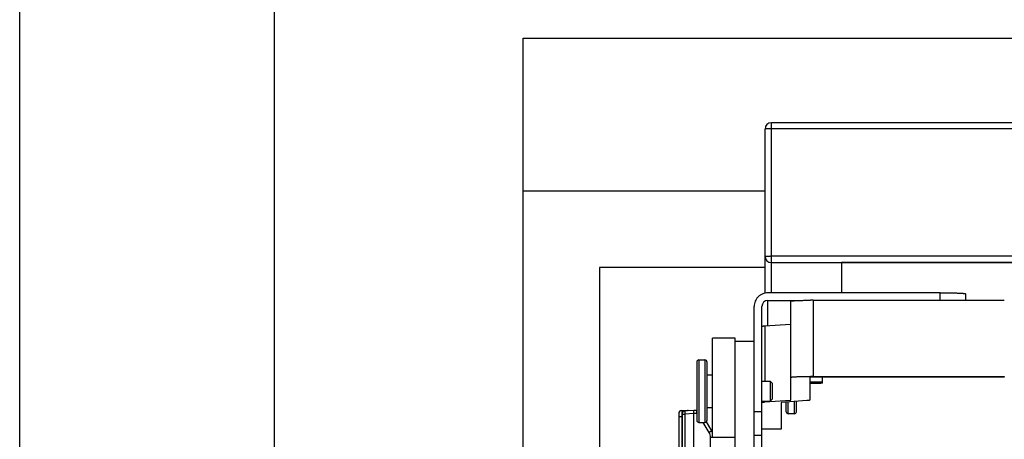
# Model space of a CAD drawing. Units: inches. Extents: x 0 to 17, y 0 to 11.
# Drawn here: x 0 to 1.9, y 8.5 to 9.4 of the extents above; entities that cross this region are included whole.
import ezdxf
from ezdxf.enums import TextEntityAlignment as Align

# ---------------------------------------------------------------- set-up
doc = ezdxf.new("R2010")
doc.units = ezdxf.units.IN
doc.header["$LTSCALE"] = 0.935
doc.header["$MEASUREMENT"] = 0
doc.layers.get('0').update_dxf_attribs({"linetype": 'CONTINUOUS'})
doc.layers.add('03__ASM_ALL_CURVES', color=7, linetype='CONTINUOUS')
doc.styles.get("Standard").update_dxf_attribs({"font": 'bluprnt.ttf'})
doc.dimstyles.new('DIMSTYLE_1', dxfattribs={"dimtxt": 0.125, "dimasz": 0.1875, "dimexe": 0.125, "dimexo": 0.0625, "dimgap": 0.0625, "dimtad": 0, "dimtih": 1, "dimtoh": 1, "dimlfac": 5, "dimzin": 4, "dimdsep": 46, "dimtxsty": 'Standard', "dimblk": 'CLOSED', "dimblk1": 'CLOSED', "dimblk2": 'CLOSED', "dimcen": 0.09, "dimazin": 1, "dimtfac": 1, "dimtofl": 0, "dimtmove": 0, "dimatfit": 3, "dimldrblk": 'CLOSED', "dimfxl": 0, "dimtolj": 1, "dimtzin": 4, "dimarcsym": 0})

# ---------------------------------------------------------------- blocks, each defined once
blk = doc.blocks.new('_CLOSED')
at = {"color": 0, "linetype": 'ByBlock'}
for p, q in [((0, 0), (-1, 0.167)), ((-1, 0.167), (-1, -0.167)), ((-1, -0.167), (0, 0)), ((-1, 0), (0, 0))]:
    blk.add_line(p, q, dxfattribs=at)
blk = doc.blocks.new('*D5')
at = {"color": 7, "linetype": 'Continuous'}
for p, q in [((1.1377, 4.865), (3.0259, 4.865)), ((4.4377, 4.865), (3.8509, 4.865))]:
    blk.add_line(p, q, dxfattribs=at)
at = {"color": 7, "linetype": 'Continuous', "xscale": 0.1875, "yscale": 0.1875, "zscale": 0.1875, "rotation": 180}
blk.add_blockref('_CLOSED', (1.1377, 4.865), dxfattribs=at)
at = {"color": 7, "linetype": 'Continuous', "xscale": 0.1875, "yscale": 0.1875, "zscale": 0.1875}
blk.add_blockref('_CLOSED', (4.4377, 4.865), dxfattribs=at)
at = {"color": 7, "linetype": 'Continuous'}
for s, p, p2 in [('16.50', (3.0884, 4.8025), (3.5884, 4.8025)), ('[', (3.0884, 4.615), (3.1884, 4.615)), ('419,1', (3.1884, 4.615), (3.6884, 4.615)), (']', (3.6884, 4.615), (3.7884, 4.615))]:
    blk.add_text(s, height=0.125, dxfattribs=at).set_placement(p, p2, align=Align.FIT)
blk = doc.blocks.new('*D6')
at = {"color": 7, "linetype": 'Continuous'}
for p, q in [((1.9919, 8.8861), (1.9919, 6.1611)), ((1.9919, 3.1861), (1.9919, 5.7236))]:
    blk.add_line(p, q, dxfattribs=at)
at = {"color": 7, "linetype": 'Continuous', "xscale": 0.1875, "yscale": 0.1875, "zscale": 0.1875}
for p, rotation in [((1.9919, 8.8861), 90), ((1.9919, 3.1861), 270)]:
    blk.add_blockref('_CLOSED', p, dxfattribs=dict(at, rotation=rotation))
at = {"color": 7, "linetype": 'Continuous'}
for s, p, p2 in [('28.50', (1.6419, 5.9736), (2.1419, 5.9736)), ('[', (1.6419, 5.7861), (1.7419, 5.7861)), ('723,9', (1.7419, 5.7861), (2.2419, 5.7861)), (']', (2.2419, 5.7861), (2.3419, 5.7861))]:
    blk.add_text(s, height=0.125, dxfattribs=at).set_placement(p, p2, align=Align.FIT)

msp = doc.modelspace()

# ---------------------------------------------------------------- linework, layer by layer
at = {"color": 7, "linetype": 'Continuous'}
for p, q in [((0, 0), (0, 11)), ((0.5, 0.5), (0.5, 10.5)), ((0.9877, 2.1361), (0.9877, 9.3361)), ((0.9877, 9.3361), (4.5877, 9.3361)), ((1.4752, 8.8363), (1.4752, 9.1702)), ((4.1002, 9.1702), (1.4752, 9.1702)), ((1.4627, 8.8357), (1.4627, 9.1577)), ((4.1002, 9.1582), (1.4752, 9.1582)), ((0.9877, 9.0361), (1.4627, 9.0361)), ((1.4752, 8.9085), (4.1002, 8.9085)), ((1.4752, 8.8954), (4.1002, 8.8954)), ((1.1377, 8.8861), (1.1377, 3.1861)), ((1.4627, 8.8861), (1.1377, 8.8861)), ((1.8064, 8.8363), (1.4684, 8.8363)), ((1.8064, 8.8216), (1.8064, 8.8363)), ((1.8564, 8.8216), (1.8564, 8.8342)), ((1.4684, 8.7717), (1.4684, 8.8213)), ((1.4684, 8.8213), (1.5339, 8.8213)), ((1.5132, 8.6255), (1.5132, 8.8198)), ((1.5568, 8.8216), (1.5568, 8.6721)), ((1.5568, 8.8216), (1.9322, 8.8216)), ((1.4414, 7.954), (1.4414, 8.8093)), ((1.4564, 7.954), (1.4564, 8.8093)), ((1.4622, 8.7713), (1.5124, 8.7748)), ((1.5124, 8.7748), (1.5132, 8.775)), ((1.5124, 8.7748), (1.5124, 8.6254)), ((1.4622, 8.7713), (1.4622, 8.6627)), ((1.3598, 8.5519), (1.3598, 8.7471)), ((1.4038, 8.7471), (1.3598, 8.7471)), ((1.4038, 8.4016), (1.4038, 8.7471)), ((1.4038, 8.7411), (1.4414, 8.7411)), ((1.3288, 8.7007), (1.3288, 8.5855)), ((1.3326, 8.7045), (1.3326, 8.5817)), ((1.3326, 8.7045), (1.3448, 8.7045)), ((1.3448, 8.7045), (1.3448, 8.5817)), ((1.3486, 8.7007), (1.3486, 8.5855)), ((1.3486, 8.6749), (1.3598, 8.6749)), ((1.4564, 8.6627), (1.473, 8.6627)), ((1.473, 8.6627), (1.473, 8.6235)), ((1.473, 8.6627), (1.4768, 8.6589)), ((1.4768, 8.6589), (1.4768, 8.6273)), ((1.5508, 8.6703), (1.5508, 8.6255)), ((1.5568, 8.6721), (1.9322, 8.6721)), ((1.9322, 8.6705), (1.5568, 8.6705)), ((1.5754, 8.6589), (1.5754, 8.6705)), ((1.9322, 8.6721), (1.9322, 8.6705)), ((1.4564, 8.6235), (1.473, 8.6235)), ((1.4622, 8.6218), (1.5124, 8.6254)), ((1.4622, 8.6235), (1.4622, 8.6218)), ((1.473, 8.6235), (1.4768, 8.6273)), ((1.4948, 8.621), (1.494, 8.6209)), ((1.494, 8.6209), (1.494, 8.5683)), ((1.5449, 8.6246), (1.4948, 8.621)), ((1.5044, 8.6025), (1.5044, 8.6217)), ((1.5082, 8.5987), (1.5082, 8.622)), ((1.5124, 8.6254), (1.5132, 8.6255)), ((1.5204, 8.5987), (1.5204, 8.6228)), ((1.5242, 8.6025), (1.5242, 8.6231)), ((1.2932, 8.5991), (1.2932, 8.1811)), ((1.2992, 8.6051), (1.2992, 8.1751)), ((1.2992, 8.6051), (1.3108, 8.6051)), ((1.2998, 8.5982), (1.2998, 8.182)), ((1.2998, 8.5982), (1.3054, 8.5982)), ((1.3228, 8.6051), (1.3054, 8.6042)), ((1.3228, 8.5991), (1.3054, 8.5982)), ((1.3054, 8.5982), (1.3054, 8.182)), ((1.3108, 8.6045), (1.3108, 8.6051)), ((1.3284, 8.6049), (1.3228, 8.6051)), ((1.3228, 8.5991), (1.3228, 8.6051)), ((1.3228, 8.1811), (1.3228, 8.5991)), ((1.3284, 8.5989), (1.3228, 8.5991)), ((1.3284, 8.6049), (1.3284, 8.5989)), ((1.3486, 8.6113), (1.3598, 8.6113)), ((1.4564, 8.6025), (1.4414, 8.6025)), ((1.5204, 8.5987), (1.5082, 8.5987)), ((1.2932, 8.5931), (1.2998, 8.5931)), ((1.3326, 8.5817), (1.3448, 8.5817)), ((1.3529, 8.5621), (1.3415, 8.5817)), ((1.3579, 8.5651), (1.3476, 8.5829)), ((1.3579, 8.5651), (1.3529, 8.5621)), ((1.494, 8.5683), (1.4564, 8.5683)), ((1.3556, 8.3853), (1.3556, 8.5521)), ((1.3598, 8.5521), (1.3556, 8.5521)), ((1.4038, 8.5519), (1.3598, 8.5519)), ((1.4414, 8.5568), (1.4564, 8.5568))]:
    msp.add_line(p, q, dxfattribs=at)
for centre, radius, start, end in [((1.4752, 9.1577), 0.0125, 90, 180), ((1.4752, 8.9079), 0.0125, 180.0262, 270.0259), ((1.4684, 8.8093), 0.012, 89.974, 179.974), ((1.5568, 7.7729), 1.0487, 90.0001, 90.2535), ((1.3326, 8.7007), 0.0038, 90, 180), ((1.3448, 8.7007), 0.0038, 0, 90), ((1.5568, 7.6234), 1.0487, 90.0001, 90.2535), ((1.2992, 8.5991), 0.006, 90, 180), ((1.3058, 8.5982), 0.006, 93, 180), ((1.3108, 8.5991), 0.006, 67.5, 90), ((1.3279, 8.5929), 0.012, 86.0807, 87.999), ((1.3282, 8.5929), 0.006, 84.1611, 88.0002), ((1.5082, 8.6025), 0.0038, 180, 270), ((1.5204, 8.6025), 0.0038, 270, 360), ((1.3326, 8.5855), 0.0038, 180, 270), ((1.3448, 8.5855), 0.0038, 270, 360), ((1.3356, 8.5521), 0.02, 359.997, 30.003), ((1.3354, 8.5521), 0.026, 20.191, 30)]:
    msp.add_arc(centre, radius, start, end, dxfattribs=at)
for points, knots in [([(1.4752, 9.1582), (1.4744, 9.1582), (1.4728, 9.1582), (1.4705, 9.1582), (1.4683, 9.1582), (1.4665, 9.1581), (1.4651, 9.158), (1.4642, 9.158), (1.4637, 9.1579), (1.4633, 9.1579), (1.463, 9.1578), (1.4628, 9.1578), (1.4627, 9.1578), (1.4627, 9.1577)], [0, 0, 0, 0, 0.194085, 0.381513, 0.553973, 0.705057, 0.82911, 0.879561, 0.92159, 0.954737, 0.978801, 0.993722, 1, 1, 1, 1]), ([(1.4627, 8.9079), (1.4627, 8.908), (1.4628, 8.908), (1.463, 8.908), (1.4633, 8.9081), (1.4637, 8.9081), (1.4642, 8.9082), (1.4651, 8.9082), (1.4665, 8.9083), (1.4683, 8.9084), (1.4705, 8.9084), (1.4728, 8.9084), (1.4744, 8.9085), (1.4752, 8.9085)], [0, 0, 0, 0, 0.006278, 0.021199, 0.045263, 0.07841, 0.120439, 0.17089, 0.294942, 0.446026, 0.618487, 0.805915, 1, 1, 1, 1]), ([(1.4684, 8.8363), (1.4666, 8.8363), (1.4631, 8.8359), (1.458, 8.8344), (1.4533, 8.8319), (1.4491, 8.8285), (1.4458, 8.8244), (1.4433, 8.8197), (1.4417, 8.8146), (1.4414, 8.8111), (1.4414, 8.8093)], [0, 0, 0, 0, 0.124951, 0.250122, 0.375133, 0.500136, 0.625118, 0.75007, 0.875153, 1, 1, 1, 1]), ([(1.8064, 8.8363), (1.8096, 8.8363), (1.816, 8.8362), (1.8238, 8.8362), (1.8299, 8.836), (1.8341, 8.8359), (1.838, 8.8358), (1.8416, 8.8357), (1.8449, 8.8355), (1.8478, 8.8354), (1.8503, 8.8352), (1.8522, 8.835), (1.8534, 8.8349), (1.8542, 8.8348), (1.8548, 8.8347), (1.8554, 8.8346), (1.8558, 8.8345), (1.8561, 8.8344), (1.8562, 8.8344), (1.8563, 8.8343), (1.8564, 8.8343), (1.8564, 8.8342)], [0, 0, 0, 0, 0.19442, 0.381427, 0.469845, 0.55376, 0.632363, 0.70488, 0.770634, 0.828982, 0.879386, 0.92136, 0.939063, 0.954528, 0.967723, 0.978619, 0.98721, 0.993523, 0.99585, 0.997657, 1, 1, 1, 1]), ([(1.5132, 8.8198), (1.5132, 8.8198), (1.5132, 8.8199), (1.5135, 8.82), (1.514, 8.8201), (1.5149, 8.8203), (1.5162, 8.8204), (1.5178, 8.8206), (1.5197, 8.8207), (1.5219, 8.8208), (1.5244, 8.821), (1.5272, 8.8211), (1.5314, 8.8212), (1.5371, 8.8214), (1.5444, 8.8215), (1.5495, 8.8215), (1.5521, 8.8215)], [0, 0, 0, 0, 0.002399, 0.006485, 0.021052, 0.044514, 0.076863, 0.117871, 0.167178, 0.22441, 0.289133, 0.360758, 0.438673, 0.610825, 0.800036, 1, 1, 1, 1]), ([(1.4564, 8.7704), (1.4564, 8.7704), (1.4565, 8.7705), (1.4566, 8.7706), (1.4568, 8.7706), (1.4573, 8.7707), (1.4579, 8.7708), (1.4587, 8.771), (1.4602, 8.7711), (1.4614, 8.7712), (1.4622, 8.7713)], [0, 0, 0, 0, 0.025133, 0.046997, 0.076008, 0.156241, 0.266458, 0.406493, 0.575978, 1, 1, 1, 1]), ([(1.5132, 8.6703), (1.5132, 8.6703), (1.5132, 8.6704), (1.5135, 8.6705), (1.514, 8.6706), (1.5149, 8.6708), (1.5162, 8.6709), (1.5178, 8.6711), (1.5197, 8.6712), (1.5219, 8.6714), (1.5244, 8.6715), (1.5272, 8.6716), (1.5314, 8.6718), (1.5371, 8.6719), (1.5444, 8.672), (1.5495, 8.6721), (1.5521, 8.6721)], [0, 0, 0, 0, 0.002399, 0.006485, 0.021052, 0.044514, 0.076863, 0.117871, 0.167178, 0.22441, 0.289133, 0.360758, 0.438673, 0.610825, 0.800036, 1, 1, 1, 1]), ([(1.5568, 8.6705), (1.5564, 8.6705), (1.5556, 8.6705), (1.5545, 8.6705), (1.5535, 8.6705), (1.5526, 8.6705), (1.5519, 8.6704), (1.5515, 8.6704), (1.5512, 8.6704), (1.551, 8.6704), (1.5509, 8.6703), (1.5508, 8.6703), (1.5508, 8.6703), (1.5508, 8.6703)], [0, 0, 0, 0, 0.193463, 0.381026, 0.554028, 0.705166, 0.82925, 0.87959, 0.921442, 0.954546, 0.978678, 0.993693, 1, 1, 1, 1]), ([(1.5508, 8.6617), (1.5524, 8.6617), (1.5555, 8.6617), (1.5601, 8.6616), (1.5637, 8.6615), (1.5663, 8.6615), (1.5681, 8.6614), (1.5697, 8.6613), (1.5712, 8.6612), (1.5724, 8.6612), (1.5734, 8.6611), (1.5741, 8.661), (1.5746, 8.6609), (1.5749, 8.6609), (1.5751, 8.6608), (1.5752, 8.6608), (1.5753, 8.6607), (1.5753, 8.6607), (1.5754, 8.6607), (1.5754, 8.6607)], [0, 0, 0, 0, 0.19529, 0.382625, 0.554942, 0.633443, 0.70582, 0.77141, 0.829583, 0.879819, 0.921639, 0.954677, 0.967819, 0.978673, 0.987232, 0.993523, 0.995845, 0.997649, 1, 1, 1, 1]), ([(1.5754, 8.6589), (1.5754, 8.6589), (1.5753, 8.6589), (1.5753, 8.6589), (1.5752, 8.6588), (1.5751, 8.6588), (1.5749, 8.6587), (1.5746, 8.6587), (1.5741, 8.6586), (1.5734, 8.6585), (1.5724, 8.6585), (1.5712, 8.6584), (1.5697, 8.6583), (1.5681, 8.6582), (1.5663, 8.6581), (1.5637, 8.6581), (1.5601, 8.658), (1.5555, 8.6579), (1.5524, 8.6579), (1.5508, 8.6579)], [0, 0, 0, 0, 0.002351, 0.004155, 0.006477, 0.012768, 0.021327, 0.032181, 0.045323, 0.078361, 0.120181, 0.170417, 0.22859, 0.29418, 0.366557, 0.445058, 0.617375, 0.80471, 1, 1, 1, 1]), ([(1.4564, 8.6209), (1.4564, 8.6209), (1.4565, 8.621), (1.4566, 8.6211), (1.4568, 8.6212), (1.4573, 8.6213), (1.4579, 8.6214), (1.4587, 8.6215), (1.4602, 8.6216), (1.4614, 8.6217), (1.4622, 8.6218)], [0, 0, 0, 0, 0.025133, 0.046997, 0.076008, 0.156241, 0.266458, 0.406493, 0.575978, 1, 1, 1, 1]), ([(1.5508, 8.6255), (1.5508, 8.6254), (1.5507, 8.6254), (1.5505, 8.6253), (1.5503, 8.6252), (1.5499, 8.6251), (1.5492, 8.625), (1.5484, 8.6249), (1.5469, 8.6247), (1.5458, 8.6247), (1.5449, 8.6246)], [0, 0, 0, 0, 0.025133, 0.046997, 0.076008, 0.156241, 0.266458, 0.406493, 0.575978, 1, 1, 1, 1]), ([(1.3054, 8.6042), (1.3054, 8.6042), (1.3054, 8.6041), (1.3054, 8.6041), (1.3054, 8.6039), (1.3053, 8.6037), (1.3053, 8.6035), (1.3053, 8.603), (1.3053, 8.6024), (1.3053, 8.6015), (1.3054, 8.6005), (1.3054, 8.5993), (1.3054, 8.5986), (1.3054, 8.5982)], [0, 0, 0, 0, 0.007002, 0.022197, 0.046384, 0.079575, 0.121588, 0.171974, 0.29583, 0.446693, 0.618915, 0.806106, 1, 1, 1, 1])]:
    msp.add_open_spline(points, degree=3, knots=knots, dxfattribs=at)
at = {"layer": '03__ASM_ALL_CURVES', "color": 4, "linetype": 'Continuous'}
for p, q in [((1.6127, 8.896), (1.6127, 8.8363)), ((3.9627, 8.896), (1.6127, 8.896))]:
    msp.add_line(p, q, dxfattribs=at)

# ---------------------------------------------------------------- dimensions: what is measured, and where the dimension line sits
at = {"color": 7, "linetype": 'Continuous'}
dim = msp.add_linear_dim(base=(4.4377, 4.865), p1=(1.1377, 8.8861), p2=(4.4377, 8.8861), text='<>\\P[]', dimstyle='DIMSTYLE_1', dxfattribs=at)
dim.commit()
dim.dimension.update_dxf_attribs({"geometry": '*D5', "text_midpoint": (3.4384, 4.7712), "dimtype": 160})
dim = msp.add_linear_dim(base=(1.9919, 3.1861), p1=(1.1377, 8.8861), p2=(1.1377, 3.1861), angle=270, text='<>\\P[]', dimstyle='DIMSTYLE_1', dxfattribs=at)
dim.commit()
dim.dimension.update_dxf_attribs({"geometry": '*D6', "text_midpoint": (1.9919, 5.9423), "dimtype": 160})

doc.saveas('drawing.dxf')
